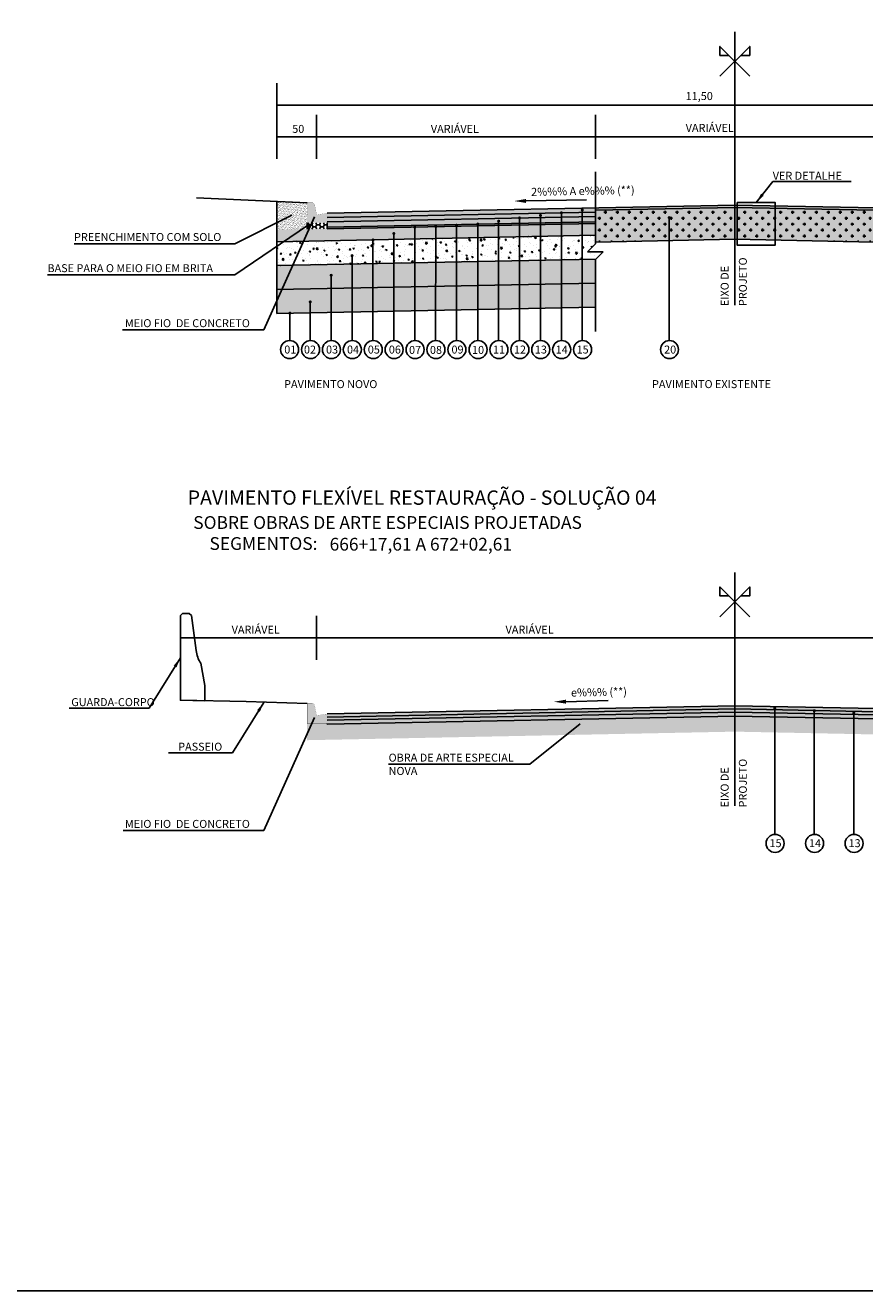
# Model space of a CAD drawing. Units: millimetres. Extents: x 11670 to 20611, y -587 to 9478.
# Drawn here: x 12651 to 13705, y 3191 to 4779 of the extents above; entities that cross this region are included whole.
import ezdxf
from ezdxf.enums import TextEntityAlignment as Align

# ---------------------------------------------------------------- set-up
doc = ezdxf.new("R2010")
doc.units = ezdxf.units.MM
doc.header["$LTSCALE"] = 100
for name, pattern in [('DASHDOTX2', [2, 1, -0.5, 0, -0.5]), ('HIDDEN', [0.375, 0.25, -0.125]), ('PHANTOM2', [1.25, 0.625, -0.125, 0.125, -0.125, 0.125, -0.125])]:
    doc.linetypes.add(name, pattern=pattern)
for name, color, linetype in [('03', 3, 'Continuous'), ('09', 9, 'Continuous'), ('BARREIRAS', 7, 'Continuous'), ('CBUQ FAIXA C', 252, 'Continuous'), ('CCR', 26, 'Continuous'), ('COTAS', 7, 'Continuous'), ('EIXOS', 1, 'DASHDOTX2'), ('GEOM_HTC-PAV-2', 31, 'Continuous'), ('HACH', 7, 'Continuous'), ('L-1A', 1, 'Continuous'), ('L-2', 2, 'Continuous'), ('OAUX-2', 7, 'HIDDEN'), ('RECICLAGEM 20CM', 150, 'Continuous'), ('SECAO', 7, 'Continuous'), ('SEÇÃO', 7, 'Continuous'), ('TXT-2', 7, 'Continuous'), ('TXT-3', 7, 'Continuous'), ('TXT-4', 7, 'Continuous'), ('TXT-COTA', 7, 'Continuous')]:
    doc.layers.add(name, color=color, linetype=linetype)
doc.styles.add('ARIAL', font='ARIAL.TTF')
doc.styles.add('RS-80', font='ROMANS.SHX', dxfattribs={"height": 10})
doc.styles.add('S', font='ARIALN.TTF', dxfattribs={"height": 18})
doc.dimstyles.new('RS-80', dxfattribs={"dimtxt": 2.5, "dimasz": 12.5, "dimexe": 10, "dimexo": 10, "dimgap": 1, "dimtad": 2, "dimzin": 1, "dimdsep": 46, "dimtxsty": 'RS-80', "dimcen": 2.5, "dimclrd": 2, "dimclre": 2, "dimclrt": 3, "dimadec": 0, "dimazin": 0, "dimtfac": 1, "dimtofl": 0, "dimtmove": 2, "dimatfit": 3, "dimfxl": 0, "dimtolj": 1, "dimtzin": 1, "dimarcsym": 0})

msp = doc.modelspace()

# ---------------------------------------------------------------- hatches: boundary and pattern name
at = {"layer": '09', "linetype": 'Continuous'}
h = msp.add_hatch(color=3, dxfattribs=at)
h.paths.add_polyline_path([(13030.1, 4543.046), (13017.1, 4541.046), (13017.1, 4531.046), (13030.1, 4531.046)])
h.paths.add_polyline_path([(13017.1, 4541.046), (13005.1, 4541.046), (13005.1, 4531.046), (13017.1, 4531.046)])
h.paths.add_polyline_path([(13016.7, 4543.046), (13005.1, 4543.046), (13005.1, 4541.046), (13017.1, 4541.046)])
h.paths.add_polyline_path([(13011.64, 4556.046), (13005.1, 4556.046), (13005.1, 4543.046), (13016.7, 4543.046), (13014.582, 4553.634, 0.35751077)])
h = msp.add_hatch(color=3, dxfattribs=at)
h.paths.add_polyline_path([(13030.146, 3914.633), (13017.146, 3912.633), (13017.146, 3902.633), (13030.146, 3902.633)])
h.paths.add_polyline_path([(13017.146, 3912.633), (13005.146, 3912.633), (13005.146, 3902.633), (13017.146, 3902.633)])
h.paths.add_polyline_path([(13016.746, 3914.633), (13005.146, 3914.633), (13005.146, 3912.633), (13017.146, 3912.633)])
h.paths.add_polyline_path([(13011.687, 3927.633), (13005.146, 3927.633), (13005.146, 3914.633), (13016.746, 3914.633), (13014.629, 3925.221, 0.35751077)])
at = {"layer": 'CBUQ FAIXA C'}
for points in [[(13367.1, 4544.399), (13367.1, 4549.785), (13030.146, 4543.046), (13030.146, 4537.66)], [(13367.1, 4539.014), (13367.1, 4544.399), (13030.146, 4537.66), (13030.146, 4532.275)], [(13542.1, 3920.871), (13542.1, 3924.872), (13030.146, 3914.633), (13030.146, 3910.632)], [(13542.1, 3924.872), (13542.1, 3920.871), (14054.1, 3910.631), (14054.1, 3914.632)], [(13542.1, 3916.871), (13542.1, 3920.871), (13030.146, 3910.632), (13030.146, 3906.632)]]:
    msp.add_hatch(color=256, dxfattribs=at).paths.add_polyline_path(points)
h = msp.add_hatch(color=256, dxfattribs=at)
h.paths.add_polyline_path([(13542.1, 4547.899), (13367.1, 4544.399), (13367.1, 4539.014), (13542.1, 4542.514)])
h.paths.add_polyline_path([(13542.1, 4553.285), (13367.1, 4549.785), (13367.1, 4544.399), (13542.1, 4547.899)])
h.paths.add_polyline_path([(13542.1, 4553.285), (13542.1, 4547.899), (13717.1, 4544.399), (13717.1, 4549.785)])
h.paths.add_polyline_path([(13542.1, 4547.899), (13542.1, 4542.514), (13717.1, 4539.014), (13717.1, 4544.399)])
h = msp.add_hatch(color=256, dxfattribs=at)
h.paths.add_polyline_path([(13674.119, 3918.231), (13674.119, 3914.23), (14054.1, 3906.631), (14054.1, 3910.631)])
h.paths.add_polyline_path([(13674.119, 3918.231), (13592.304, 3919.867), (13592.304, 3915.867), (13674.119, 3914.23)])
h.paths.add_polyline_path([(13592.304, 3919.867), (13542.1, 3920.871), (13542.1, 3916.871), (13592.304, 3915.867)])
at = {"layer": 'CCR'}
msp.add_hatch(color=256, dxfattribs=at).paths.add_polyline_path([(12967.1, 4522.282), (13367.1, 4530.282), (13367.1, 4515.279), (12967.1, 4507.279)])
at = {"layer": 'COTAS'}
h = msp.add_hatch(color=1, dxfattribs=at)
edge = h.paths.add_edge_path()
edge.add_arc((13592.304, 3921.864), 2, 0, 360)
h = msp.add_hatch(color=1, dxfattribs=at)
edge = h.paths.add_edge_path()
edge.add_arc((13641.93, 3918.626), 2, 0, 360)
h = msp.add_hatch(color=1, dxfattribs=at)
edge = h.paths.add_edge_path()
edge.add_arc((13691.556, 3915.951), 2, 0, 360)
at = {"layer": 'GEOM_HTC-PAV-2'}
h = msp.add_hatch(color=256, dxfattribs=at)
h.dxf.hatch_style = 1
h.paths.add_polyline_path([(13367.1, 4531.281), (13367.1, 4532.282), (13030.1, 4525.542), (13030.1, 4524.541)])
h.paths.add_polyline_path([(13367.1, 4530.281), (13367.1, 4531.281), (13030.1, 4524.541), (13030.1, 4523.541)])
at = {"layer": 'HACH'}
h = msp.add_hatch(dxfattribs=at)
h.set_pattern_fill('AR-CONC', color=256, scale=0.1, angle=30, style=0)
h.set_pattern_definition([(100, (13367.1, 4477.276), (-16.5746, 7.72887), [1.905, -20.955]), (155, (13367.1, 4477.276), (12.60495, 14.78385), [1.524, -16.764]), (49.549, (13365.718, 4477.92), (-3.96976, 22.5127), [1.619, -17.809]), (103.816, (13369.64, 4481.675), (-25.5782, 9.913), [2.8575, -31.4325]), (53.3644, (13367.508, 4482.5), (-8.1885, 33.2979), [2.4285, -26.7135]), (158.816, (13369.64, 4481.675), (-8.1886, 33.2979), [2.286, -25.146]), (129, (13366.805, 4481.845), (-18.2435, -1.2757), [1.905, -20.955]), (184, (13366.805, 4481.845), (3.8572, 19.04125), [1.524, -16.764]), (78.5486, (13365.285, 4481.739), (-14.3863, 17.76555), [1.619, -17.809]), (112.5, (13367.0997, 4477.2757), (3.96027, 7.47711), [0, -16.5608, 0, -17.018, 0, -16.8275]), (142.5, (13367.1, 4477.276), (-0.77772, 12.01688), [0, -9.7028, 0, -16.1798, 0, -6.4135]), (182.5, (13372.005, 4474.4436), (-12.02893, 6.28341), [0, -6.35, 0, -19.812, 0, -26.289]), (192.5, (13374.205, 4473.174), (-11.55704, 9.60846), [0, -8.255, 0, -13.1572, 0, -18.669])])
h.paths.add_polyline_path([(13324.352, 4514.424), (13350.597, 4514.949), (13350.597, 4484.946), (13324.352, 4484.421)])
h.paths.add_polyline_path([(13298.107, 4513.899), (13324.352, 4514.424), (13324.352, 4484.421), (13298.107, 4483.896)])
h.paths.add_polyline_path([(13271.861, 4513.374), (13298.107, 4513.899), (13298.107, 4483.896), (13271.861, 4483.371)])
h.paths.add_polyline_path([(13245.616, 4512.849), (13271.861, 4513.374), (13271.861, 4483.371), (13245.616, 4482.846)])
h.paths.add_polyline_path([(13219.426, 4512.325), (13245.616, 4512.849), (13245.616, 4482.846), (13219.416, 4482.322)])
h.paths.add_polyline_path([(13192.753, 4511.792), (13219.426, 4512.325), (13219.416, 4482.322), (13192.753, 4481.789)])
h.paths.add_polyline_path([(13140.314, 4510.743), (13166.559, 4511.268), (13166.55, 4481.265), (13140.304, 4480.74)])
h.paths.add_polyline_path([(13166.559, 4511.268), (13192.753, 4511.792), (13192.753, 4481.789), (13166.55, 4481.265)])
h.paths.add_polyline_path([(13114.017, 4510.217), (13140.314, 4510.743), (13140.304, 4480.74), (13114.017, 4480.214)])
h.paths.add_polyline_path([(13087.822, 4509.693), (13114.017, 4510.217), (13114.017, 4480.214), (13087.813, 4479.69)])
h.paths.add_polyline_path([(12967.1, 4507.279), (13087.822, 4509.693), (13087.813, 4479.69), (12967.1, 4477.276)])
h.paths.add_polyline_path([(13367.1, 4504.607), (13357.2, 4494.708), (13376.999, 4494.708), (13367.577, 4485.285), (13364.72, 4485.228), (13350.597, 4484.946), (13350.597, 4514.949), (13367.1, 4515.279)])
at = {"layer": 'OAUX-2', "linetype": 'Continuous'}
h = msp.add_hatch(color=10, dxfattribs=at)
edge = h.paths.add_edge_path()
edge.add_arc((13298.107, 4540.28), 2, 0, 360)
h = msp.add_hatch(color=10, dxfattribs=at)
edge = h.paths.add_edge_path()
edge.add_arc((13324.352, 4543.514), 2, 0, 360)
h = msp.add_hatch(color=10, dxfattribs=at)
edge = h.paths.add_edge_path()
edge.add_arc((13350.597, 4547.002), 2, 0, 360)
h = msp.add_hatch(color=10, dxfattribs=at)
edge = h.paths.add_edge_path()
edge.add_arc((13140.319, 4525.347), 2, 0, 360)
h = msp.add_hatch(color=10, dxfattribs=at)
edge = h.paths.add_edge_path()
edge.add_arc((13166.564, 4526.411), 2, 0, 360)
h = msp.add_hatch(color=10, dxfattribs=at)
edge = h.paths.add_edge_path()
edge.add_arc((13192.753, 4527.869), 2, 0, 360)
h = msp.add_hatch(color=10, dxfattribs=at)
edge = h.paths.add_edge_path()
edge.add_arc((13219.432, 4529.359), 2, 0, 360)
h = msp.add_hatch(color=10, dxfattribs=at)
edge = h.paths.add_edge_path()
edge.add_arc((13245.616, 4533.047), 2, 0, 360)
h = msp.add_hatch(color=10, dxfattribs=at)
edge = h.paths.add_edge_path()
edge.add_arc((13271.861, 4537.025), 2, 0, 360)
h = msp.add_hatch(color=10, dxfattribs=at)
edge = h.paths.add_edge_path()
edge.add_arc((13459.753, 4537.42), 2, 0, 360)
h = msp.add_hatch(color=10, dxfattribs=at)
edge = h.paths.add_edge_path()
edge.add_arc((13087.823, 4509.382), 2, 0, 360)
h = msp.add_hatch(color=10, dxfattribs=at)
edge = h.paths.add_edge_path()
edge.add_arc((13114.017, 4517.538), 2, 0, 360)
h = msp.add_hatch(color=10, dxfattribs=at)
edge = h.paths.add_edge_path()
edge.add_arc((13061.526, 4489.681), 2, 0, 360)
h = msp.add_hatch(color=10, dxfattribs=at)
edge = h.paths.add_edge_path()
edge.add_arc((13035.281, 4465.069), 2, 0, 360)
h = msp.add_hatch(color=10, dxfattribs=at)
edge = h.paths.add_edge_path()
edge.add_arc((13009.035, 4431.638), 2, 0, 360)
h = msp.add_hatch(color=10, dxfattribs=at)
edge = h.paths.add_edge_path()
edge.add_arc((12983.538, 4417.592), 2, 180, 540, ccw=False)
at = {"layer": 'RECICLAGEM 20CM'}
for points in [[(13542.47, 4510.284), (13367.1, 4506.777), (13367.1, 4546.785), (13542.1, 4550.285)], [(13541.73, 4510.284), (13717.1, 4506.777), (13717.1, 4546.785), (13542.1, 4550.285)]]:
    msp.add_hatch(color=256, dxfattribs=at).paths.add_polyline_path(points)
at = {"layer": 'SECAO'}
h = msp.add_hatch(dxfattribs=at)
h.set_pattern_fill('AR-SAND', color=42, scale=0.05, style=0)
h.set_pattern_definition([(142.5, (27084.1993, 951.9825), (0.08000156, 2.4470662), [0, -1.9304, 0, -2.159, 0, -2.06375]), (172.5, (27084.1993, 951.9825), (-2.2476164, 3.5841255), [0, -1.0414, 0, -1.7399, 0, -0.66675]), (212.5, (27085.7614, 951.9825), (-3.95496185, 0.00718592), [0, -0.635, 0, -2.286, 0, -2.9845]), (222.5, (27085.7614, 951.9825), (-3.8177823, 1.1146466), [0, -0.3175, 0, -1.4986, 0, -1.7145])])
h.paths.add_polyline_path([(12967.1, 4557.717), (13005.1, 4556.048), (13005.1, 4531.046), (13005.1, 4523.041), (12967.1, 4522.281)])
h = msp.add_hatch(dxfattribs=at)
h.set_pattern_fill('CROSS', color=256, scale=30, style=0)
h.set_pattern_definition([(180, (37471.505, 3209.2456), (-7.5, 7.5), [3.75, -11.25]), (90, (37469.63, 3207.3706), (7.5, 7.5), [3.75, -11.25])])
h.paths.add_polyline_path([(13542.1, 4510.277), (13367.1, 4506.777), (13367.1, 4546.785), (13542.1, 4550.286)])
h = msp.add_hatch(dxfattribs=at)
h.set_pattern_fill('CROSS', color=256, scale=30, style=0)
h.set_pattern_definition([(0, (-10387.306, 3209.2456), (7.5, 7.5), [3.75, -11.25]), (90, (-10385.431, 3207.3706), (-7.5, 7.5), [3.75, -11.25])])
h.paths.add_polyline_path([(13542.1, 4510.277), (13717.1, 4506.777), (13717.1, 4546.785), (13542.1, 4550.286)])
h = msp.add_hatch(dxfattribs=at)
h.set_pattern_fill('HONEY', color=256, style=0)
h.set_pattern_definition([(180, (13030.0997, 4523.0413), (-4.7625, 2.74963), [3.175, -6.35]), (60, (13030.0997, 4523.0413), (4.7625, 2.74963), [3.175, -6.35]), (120, (13030.0997, 4523.0413), (-6e-07, 5.49926), [-6.35, 3.175])])
h.paths.add_polyline_path([(13005.1, 4531.046), (13030.1, 4531.046), (13030.1, 4523.541), (13005.1, 4523.041)])
for points in [[(13367.1, 4532.282), (13367.1, 4539.014), (13030.146, 4532.275), (13030.146, 4531.046), (13030.146, 4525.543)], [(13542.1, 3911.87), (13542.1, 3916.871), (13030.146, 3906.632), (13030.146, 3902.633), (13030.146, 3901.631)]]:
    msp.add_hatch(color=253, dxfattribs=at).paths.add_polyline_path(points)
h = msp.add_hatch(dxfattribs=at)
h.set_pattern_fill('BOX', color=141, scale=0.5, style=0)
h.set_pattern_definition([(90, (0, -136.664), (-12.7, 8e-16), []), (90, (3.175, -136.664), (-12.7, 8e-16), []), (0, (0, -136.664), (0, 12.7), [-3.175, 3.175]), (0, (0, -133.489), (0, 12.7), [-3.175, 3.175]), (0, (0, -130.314), (0, 12.7), [3.175, -3.175]), (0, (0, -127.139), (0, 12.7), [3.175, -3.175]), (90, (6.35, -136.664), (-12.7, 8e-16), [3.175, -3.175]), (90, (9.525, -136.664), (-12.7, 8e-16), [3.175, -3.175])])
h.paths.add_polyline_path([(13542.1, 3914.87), (13542.1, 3911.87), (13030.146, 3901.631), (13030.146, 3902.633), (13005.146, 3902.633), (13005.146, 3881.627), (13542.1, 3892.366), (14079.1, 3881.626), (14079.1, 3902.633), (14054.1, 3902.633), (14054.1, 3901.63), (13542.1, 3911.87)])
h = msp.add_hatch(color=253, dxfattribs=at)
h.paths.add_polyline_path([(13755.933, 3912.594), (13755.933, 3907.593), (14054.1, 3901.63), (14054.1, 3902.633), (14054.1, 3906.631)])
h.paths.add_polyline_path([(13755.933, 3912.594), (13674.119, 3914.23), (13674.119, 3909.229), (13755.933, 3907.593)])
h.paths.add_polyline_path([(13674.119, 3914.23), (13592.304, 3915.867), (13592.304, 3910.866), (13674.119, 3909.229)])
h.paths.add_polyline_path([(13592.304, 3915.867), (13542.1, 3916.871), (13542.1, 3911.87), (13592.304, 3910.866)])
at = {"layer": 'TXT-3'}
h = msp.add_hatch(dxfattribs=at)
h.set_pattern_fill('GRAVEL', color=256, scale=0.8, style=0)
h.set_pattern_definition([(311.9872, (13352.9462, 4467.5897), (162.560138, -182.880225), [2.73377, -270.644]), (355.0303, (13354.775, 4465.5577), (-243.8403944, 20.3198566), [4.69124, -464.432]), (47.4896, (13359.4486, 4465.1513), (-203.199852, -223.5202183), [3.30786, -327.4776]), (272.7263, (13367.3734, 4460.0713), (-20.3199118, 406.3998692), [4.27204, -422.9312]), (247.1663, (13367.5766, 4455.8041), (101.6002884, 243.8401386), [4.18907, -414.7184]), (182.7263, (13365.951, 4451.9433), (406.3998692, 20.3199118), [4.27204, -422.9312]), (142.3058, (13361.6838, 4451.7401), (264.1601669, -203.1998189), [5.64955, -559.3048]), (107.7447, (13357.2134, 4455.1945), (-142.2402845, 447.0401296), [5.33376, -528.0424]), (58.5704, (13355.5878, 4460.2745), (162.560042, 264.1596893), [4.2865, -424.364]), (4.7636, (13357.823, 4463.932), (-223.5198244, -20.319809), [4.8937, -239.7912]), (317.6026, (13362.6998, 4464.33846), (243.8400073, -223.5197092), [6.32862, -626.5344]), (41.1859, (13347.2566, 4459.868), (142.239909, 121.919812), [2.16004, -213.8448]), (8.5308, (13348.8822, 4461.2905), (-264.1595968, -40.6401024), [4.10946, -406.8368]), (315, (13352.946, 4461.9), (4e-15, -20.32), [2.8737, -25.8631]), (336.8014, (13354.3686, 4464.3385), (-101.600343, 40.640178), [1.5475, -153.2048]), (248.1986, (13355.791, 4463.729), (20.320014, 60.96004), [2.1885, -107.2384]), (149.0362, (13354.978, 4461.697), (-60.959936, 40.640032), [3.5546, -114.9304]), (18.4349, (13351.93, 4463.5257), (-40.64002, -20.31997), [2.5703, -61.6872]), (163.6105, (13367.5766, 4463.7289), (-203.200112, 60.9598732), [3.6007, -356.4704]), (109.6538, (13364.1222, 4464.7449), (81.2797735, -223.519684), [3.0208, -299.0576]), (246.8014, (13351.9302, 4467.5897), (40.640178, 101.600343), [3.09504, -151.6576]), (196.3895, (13350.711, 4464.7449), (203.200112, 60.9598732), [3.6007, -356.4704]), (200.556, (13367.5766, 4451.1305), (101.600126, 40.63995), [3.4723, -170.1416]), (245.2249, (13364.3254, 4449.9113), (101.599763, 223.519896), [2.9094, -288.0288]), (113.1986, (13351.727, 4447.2697), (-40.640178, 101.600343), [3.09504, -151.6576]), (162.646, (13350.5078, 4450.1145), (264.1600143, -81.2798774), [3.40626, -337.2192]), (110.556, (13361.6838, 4447.2697), (40.63995, -101.600126), [1.73614, -171.8784]), (78.6901, (13352.946, 4447.2697), (20.3199, 81.27974), [1.0361, -102.576]), (14.0362, (13353.1494, 4448.2857), (-60.96004, -20.319965), [4.1891, -79.5924]), (353.991, (13357.2134, 4449.3017), (-203.1997004, 20.3199525), [3.88214, -384.3312]), (236.3099, (13354.978, 4459.868), (20.32001, 40.63996), [2.9306, -70.3342]), (186.8428, (13353.3526, 4457.4297), (-345.4401429, -40.640182), [5.11646, -506.528]), (119.0546, (13348.2726, 4456.82), (81.279811, -142.239661), [2.09206, -207.1152]), (90, (13347.257, 4458.649), (20.32, 20.32), [1.2192, -19.1008]), (59.7436, (13357.6198, 4449.9113), (-81.279828, -142.239928), [2.82294, -279.4712]), (131.9872, (13359.0422, 4452.3497), (-162.560138, 182.880225), [5.46754, -267.9104]), (180, (13355.385, 4456.414), (-20.32, 20.32), [5.2832, -15.0368]), (214.6952, (13350.1014, 4456.4137), (203.199648, 142.2400135), [3.2129, -318.0744]), (285.9454, (13347.4598, 4454.585), (20.320052, -81.280194), [2.9586, -144.9736]), (332.354, (13348.2726, 4451.7401), (386.0798644, -203.2001278), [4.81716, -476.9]), (4.5739, (13352.5398, 4449.5049), (264.1600608, 20.3199017), [5.09623, -504.5264]), (4.5739, (13352.5398, 4449.5049), (264.1600608, 20.3199017), [5.09623, -504.5264])])
h.paths.add_polyline_path([(12987.165, 4477.677), (13367.577, 4485.285), (13367.1, 4484.808), (13367.1, 4455.27), (12973.597, 4447.4)])
h.paths.add_polyline_path([(12967.1, 4477.276), (12987.165, 4477.677), (12973.597, 4447.4), (12967.1, 4447.27)])
h = msp.add_hatch(dxfattribs=at)
h.set_pattern_fill('AR-SAND', color=256, scale=0.1, style=0)
h.set_pattern_definition([(142.5, (13367.0997, 4417.2637), (0.160003, 4.894132), [0, -3.8608, 0, -4.318, 0, -4.1275]), (172.5, (13367.0997, 4417.2637), (-4.49523, 7.16825), [0, -2.0828, 0, -3.4798, 0, -1.3335]), (212.5, (13370.224, 4417.2637), (-7.909924, 0.01437), [0, -1.27, 0, -4.572, 0, -5.969]), (222.5, (13370.224, 4417.264), (-7.63556, 2.22929), [0, -0.635, 0, -2.9972, 0, -3.429])])
h.paths.add_polyline_path([(12973.597, 4447.4), (13367.1, 4455.27), (13367.1, 4425.264), (12967.1, 4417.264), (12967.1, 4432.899)])
h.paths.add_polyline_path([(12967.1, 4447.27), (12973.597, 4447.4), (12967.1, 4432.899)], flags=17)

# ---------------------------------------------------------------- linework, layer by layer
msp.add_lwpolyline([(13545.02, 4556.398), (13592.987, 4556.398), (13592.987, 4503), (13545.02, 4503)], close=True)
at = {"layer": '03', "color": 0}
for p, q in [((13014.477, 4538.627), (12950.908, 4396.766)), ((12914.218, 4504.702), (12712.453, 4504.702)), ((12914.218, 4465.801), (12679.071, 4465.801)), ((12950.908, 4396.766), (12773.436, 4396.766)), ((13014.477, 3910.214), (12950.908, 3768.353)), ((13107.442, 3851.656), (13284.751, 3851.656)), ((12950.908, 3768.353), (12774.083, 3768.353))]:
    msp.add_line(p, q, dxfattribs=at)
at = {"layer": 'BARREIRAS'}
msp.add_lwpolyline([(12865.763, 3994.149), (12859.968, 4038.032), (12856.876, 4040.832), (12848.847, 4040.832), (12846.047, 4038.032), (12846.047, 3931.71), (12876.736, 3931.109), (12876.736, 3950.383), (12871.632, 3978.095, -0.12397545)], format="xyb", close=True, dxfattribs=at)
at = {"layer": 'COTAS'}
for p, q in [((12967.1, 4706.306), (12967.1, 4611.081)), ((13017.1, 4666.306), (13017.1, 4611.081)), ((13367.1, 4666.306), (13367.1, 4611.337)), ((12846.047, 4037.893), (12846.047, 3982.668)), ((13017.1, 4037.893), (13017.1, 3982.668))]:
    msp.add_line(p, q, dxfattribs=at)
at = {"layer": 'COTAS', "color": 7}
msp.add_line((12866.094, 4562.153), (13005.146, 4556.046), dxfattribs=at)
at = {"layer": 'COTAS'}
for points in [[(14117.1, 4678.694), (13741.592, 4678.694), (12967.1, 4678.694)], [(14067.1, 4638.694), (13741.592, 4638.694), (13017.1, 4638.694)], [(14067.1, 4010.281), (13741.592, 4010.281), (13017.1, 4010.281)]]:
    msp.add_lwpolyline(points, dxfattribs=at)
at = {"layer": 'COTAS', "color": 7}
msp.add_lwpolyline([(13005.1, 3927.633), (12928.771, 3930.089), (12928.771, 3930.089), (12928.771, 3930.089), (12846.047, 3931.71), (12846.047, 3931.71), (12846.047, 3931.71)], dxfattribs=at)
at = {"layer": 'COTAS'}
for points in [[(12972.1, 4679.527), (12972.1, 4677.86), (12967.1, 4678.694)], [(12972.017, 4639.527), (12972.017, 4637.86), (12967.017, 4638.694)], [(13012.182, 4639.527), (13012.182, 4637.86), (13017.182, 4638.694)], [(13022.1, 4639.527), (13022.1, 4637.86), (13017.1, 4638.694)], [(13362.1, 4639.527), (13362.1, 4637.86), (13367.1, 4638.694)], [(13372.1, 4639.527), (13372.1, 4637.86), (13367.1, 4638.694)], [(12851.047, 4011.114), (12851.047, 4009.447), (12846.047, 4010.281)], [(13012.182, 4011.114), (13012.182, 4009.447), (13017.182, 4010.281)], [(13022.1, 4011.114), (13022.1, 4009.447), (13017.1, 4010.281)], [(13537.1, 4011.114), (13537.1, 4009.447), (13542.1, 4010.281)], [(13547.1, 4011.114), (13547.1, 4009.447), (13542.1, 4010.281)]]:
    msp.add_solid(points, dxfattribs=at)
at = {"layer": 'EIXOS', "linetype": 'Continuous'}
for points in [[(13523.35, 4714.81), (13560.85, 4752.31), (13560.85, 4741.06), (13549.6, 4741.06)], [(13560.85, 4714.81), (13523.35, 4752.31), (13523.35, 4741.06), (13534.6, 4741.06)], [(13523.35, 4036.397), (13560.85, 4073.897), (13560.85, 4062.647), (13549.6, 4062.647)], [(13560.85, 4036.397), (13523.35, 4073.897), (13523.35, 4062.647), (13534.6, 4062.647)]]:
    msp.add_lwpolyline(points, dxfattribs=at)
at = {"layer": 'L-1A'}
for centre in [(13592.678, 3752.08), (13642.304, 3752.08), (13691.93, 3752.08)]:
    msp.add_circle(centre, 11.319, dxfattribs=at)
at = {"layer": 'L-2', "color": 7}
for points in [[(13280.148, 4555.888), (13280.112, 4560.888), (13265.13, 4558.281)], [(13330.148, 3927.475), (13330.112, 3932.475), (13315.13, 3929.868)]]:
    msp.add_solid(points, dxfattribs=at)
at = {"layer": 'OAUX-2', "color": 10, "linetype": 'Continuous'}
for p, q in [((13324.352, 4543.514), (13324.352, 4383.125)), ((13350.597, 4547.002), (13350.597, 4383.125)), ((13166.564, 4526.411), (13166.507, 4383.118)), ((13192.753, 4527.869), (13192.753, 4383.118)), ((13219.432, 4529.359), (13219.371, 4383.125)), ((13245.616, 4533.047), (13245.616, 4383.125)), ((13271.861, 4537.025), (13271.861, 4383.125)), ((13298.107, 4540.28), (13298.107, 4383.125)), ((13459.753, 4537.42), (13459.753, 4383.118)), ((13114.017, 4517.538), (13114.017, 4383.118)), ((13140.319, 4525.347), (13140.262, 4383.118)), ((13087.823, 4509.382), (13087.771, 4383.118)), ((13061.526, 4489.446), (13061.526, 4383.118)), ((13035.281, 4465.109), (13035.281, 4383.118)), ((13009.035, 4431.638), (13009.035, 4383.118)), ((12983.538, 4417.592), (12983.538, 4383.118)), ((13592.304, 3922.106), (13592.304, 3763.393)), ((13641.93, 3919.85), (13641.93, 3763.393)), ((13691.556, 3916.795), (13691.556, 3763.393))]:
    msp.add_line(p, q, dxfattribs=at)
for centre in [(12983.164, 4371.806), (13009.409, 4371.806), (13035.655, 4371.806), (13061.9, 4371.806), (13088.145, 4371.806), (13114.391, 4371.806), (13140.636, 4371.806), (13166.881, 4371.806), (13193.127, 4371.806), (13219.745, 4371.812), (13245.99, 4371.812), (13272.235, 4371.812), (13298.481, 4371.812), (13324.726, 4371.812), (13350.971, 4371.812), (13460.127, 4371.806)]:
    msp.add_circle(centre, 11.319, dxfattribs=at)
at = {"layer": 'SECAO'}
for p, q in [((13017.1, 4638.694), (12967.1, 4638.694)), ((13355.958, 4559.767), (13280.13, 4558.388)), ((12967.1, 4557.717), (12967.1, 4417.264)), ((13542.1, 4553.285), (13030.146, 4543.046)), ((13367.1, 4544.399), (13030.146, 4537.66)), ((13542.16, 4550.286), (13367.1, 4546.785)), ((13542.04, 4550.286), (13717.1, 4546.785)), ((13542.1, 4553.285), (14054.053, 4543.046)), ((12914.218, 4504.702), (12985.933, 4540.606)), ((12914.218, 4465.801), (13007.017, 4528.579)), ((13005.1, 4531.046), (13005.1, 4523.041)), ((13367.1, 4532.282), (13030.1, 4525.542)), ((13030.1, 4531.046), (13030.1, 4523.541)), ((13367.1, 4530.281), (13030.14, 4523.542)), ((13367.1, 4539.014), (13030.146, 4532.275)), ((13030.146, 4531.046), (13030.146, 4525.543)), ((13367.1, 4515.279), (12967.1, 4507.279)), ((13542.1, 4510.277), (13367.1, 4506.777)), ((13542.1, 4510.277), (13717.1, 4506.777)), ((13367.577, 4485.285), (12967.1, 4477.276)), ((13367.1, 4455.27), (12967.1, 4447.27)), ((13367.1, 4425.264), (12967.1, 4417.264)), ((13017.1, 4010.281), (12846.047, 4010.281)), ((13017.1, 4010.281), (12967.1, 4010.281)), ((13542.1, 3924.872), (13030.146, 3914.633)), ((13382.962, 3931.354), (13330.13, 3929.975)), ((13542.1, 3924.872), (14054.053, 3914.633)), ((13542.36, 3911.875), (13030.146, 3901.631)), ((13542.18, 3920.873), (13030.226, 3910.634)), ((13542.26, 3916.874), (13030.306, 3906.635)), ((13541.84, 3911.875), (14054.1, 3901.63)), ((13541.94, 3916.874), (14053.893, 3906.635)), ((13542.02, 3920.873), (14053.973, 3910.634)), ((13284.751, 3851.656), (13347.887, 3902.065))]:
    msp.add_line(p, q, dxfattribs=at)
at = {"layer": 'SECAO', "color": 1}
for p, q in [((13367.1, 4594.963), (13367.1, 4504.607)), ((13367.1, 4504.607), (13357.2, 4494.708)), ((13376.999, 4494.708), (13357.2, 4494.708)), ((13367.1, 4484.808), (13376.999, 4494.708)), ((13367.1, 4394.453), (13367.1, 4484.808))]:
    msp.add_line(p, q, dxfattribs=at)
at = {"layer": 'SECAO', "color": 3}
msp.add_lwpolyline([(11964.7, 5700.313), (15119.5, 5700.313), (15119.5, 3190.75), (11964.7, 3190.75)], close=True, dxfattribs=at)
at = {"layer": 'SEÇÃO', "const_width": 0.125}
for points in [[(13030.1, 4543.046), (13030.1, 4531.046), (13005.1, 4531.046), (13005.1, 4556.046), (13011.64, 4556.046, -0.35751077), (13014.582, 4553.634), (13017.1, 4541.046)], [(13030.146, 3914.633), (13030.146, 3902.633), (13005.146, 3902.633), (13005.146, 3927.633), (13011.687, 3927.633, -0.35751077), (13014.629, 3925.221), (13017.146, 3912.633)]]:
    msp.add_lwpolyline(points, format="xyb", close=True, dxfattribs=at)
at = {"layer": 'TXT-3', "color": 1, "linetype": 'PHANTOM2', "ltscale": 20}
for p, q in [((13542.1, 4770.688), (13542.1, 4427.544)), ((13542.1, 4092.275), (13542.1, 3799.131))]:
    msp.add_line(p, q, dxfattribs=at)
at = {"layer": 'TXT-3'}
msp.add_line((13030.146, 3902.633), (13030.146, 3901.631), dxfattribs=at)

# ---------------------------------------------------------------- texts
at = {"layer": 'TXT-2', "style": 'S'}
for s, p in [('01', (12984.009, 4366.869)), ('02', (13008.74, 4366.869)), ('03', (13036.438, 4366.869)), ('04', (13062.765, 4366.869)), ('05', (13088.901, 4366.869)), ('06', (13115.304, 4366.869)), ('07', (13140.66, 4366.4)), ('08', (13166.905, 4366.4)), ('09', (13193.944, 4366.869)), ('10', (13219.768, 4366.406)), ('11', (13246.112, 4366.875)), ('12', (13272.357, 4366.875)), ('13', (13298.602, 4366.875)), ('14', (13324.868, 4366.875)), ('15', (13351.025, 4366.875)), ('20', (13460.944, 4366.869)), ('15', (13593.25, 3747.385)), ('14', (13642.876, 3747.385)), ('13', (13692.502, 3747.385))]:
    msp.add_text(s, height=10, dxfattribs=at).set_placement(p, align=Align.CENTER)
at = {"layer": 'TXT-3'}
for s, style, p in [('VER DETALHE', 'ARIAL', (13589.742, 4585.027)), ('PAVIMENTO NOVO', 'ARIAL', (12976.253, 4323.512)), ('PAVIMENTO EXISTENTE', 'ARIAL', (13438.169, 4323.518)), ('GUARDA-CORPO', 'S', (12708.973, 3924.387)), ('PASSEIO', 'S', (12843.238, 3868.449))]:
    msp.add_text(s, height=10, dxfattribs=dict(at, style=style)).set_placement(p)
for s, rotation, style, p in [('2%%% A e%%% (**)', 1.041764, 'S', (13286.485, 4564.758)), ('PROJETO', 90, 'ARIAL', (13557.223, 4426.461)), ('EIXO DE', 90, 'ARIAL', (13534.401, 4426.461)), ('e%%% (**)', 1.041764, 'S', (13336.485, 3936.345)), ('EIXO DE', 90, 'RS-80', (13534.401, 3797.256)), ('PROJETO', 90, 'RS-80', (13557.223, 3797.256))]:
    msp.add_text(s, height=10, rotation=rotation, dxfattribs=dict(at, style=style)).set_placement(p)
at = {"layer": 'TXT-3', "char_height": 10, "attachment_point": 1, "style": 'S'}
for s, insert, width in [('{\\fArial|b0|i0|c0|p34;PREENCHIMENTO COM SOLO}', (12712.453, 4518.107), 201.28008), ('{\\fArial|b0|i0|c0|p34;BASE PARA O MEIO FIO EM BRITA}', (12679.071, 4479.02), 230.6457), ('{\\fArial|b0|i0|c0|p34;MEIO FIO  DE CONCRETO}', (12776.349, 4409.985), 173.32647), ('{\\fArial|b0|i0|c0|p34;OBRA DE ARTE ESPECIAL NOVA}', (13107.442, 3864.715), 176.21869), ('{\\fArial|b0|i0|c0|p34;MEIO FIO  DE CONCRETO}', (12776.349, 3781.572), 173.32647)]:
    msp.add_mtext(s, dxfattribs=dict(at, insert=insert, width=width))
at = {"layer": 'TXT-4', "style": 'S'}
msp.add_text('PAVIMENTO FLEXÍVEL RESTAURAÇÃO - SOLUÇÃO 04', height=18, dxfattribs=at).set_placement((13149.57, 4183.747), align=Align.MIDDLE)
at = {"layer": 'TXT-4', "color": 7, "style": 'S'}
msp.add_text('SOBRE OBRAS DE ARTE ESPECIAIS PROJETADAS', height=16, dxfattribs=at).set_placement((13106.15, 4154.811), align=Align.MIDDLE_CENTER)
for s, p in [('SEGMENTOS:', (12882.531, 4115.455)), ('666+17,61 A 672+02,61', (13033.357, 4114.572))]:
    msp.add_text(s, height=16, dxfattribs=at).set_placement(p, align=Align.BOTTOM_LEFT)
at = {"layer": 'TXT-COTA', "style": 'S'}
for s, p in [('11,50', (13480.466, 4685.029)), ('50', (12986.427, 4643.78)), ('VARIÁVEL', (13160.481, 4643.78)), ('VARIÁVEL', (13480.466, 4645.029)), ('VARIÁVEL', (12910.357, 4015.367)), ('VARIÁVEL', (13254.275, 4015.367))]:
    msp.add_text(s, height=10, dxfattribs=at).set_placement(p)

# ---------------------------------------------------------------- leaders
at = {"layer": 'COTAS', "color": 7}
for points in [[(13569.004, 4556.398), (13589.742, 4582.63), (13688.167, 4582.63)], [(12846.047, 3984.871), (12806.7, 3921.731), (12706.436, 3921.731)], [(12950.691, 3928.933), (12911.345, 3865.794), (12831.08, 3865.794)]]:
    msp.add_leader(points, dimstyle='RS-80', override={"dimasz": 12.5, "dimgap": 1, "dimtad": 0, "dimclrd": 7}, dxfattribs=at)

doc.saveas('drawing.dxf')
